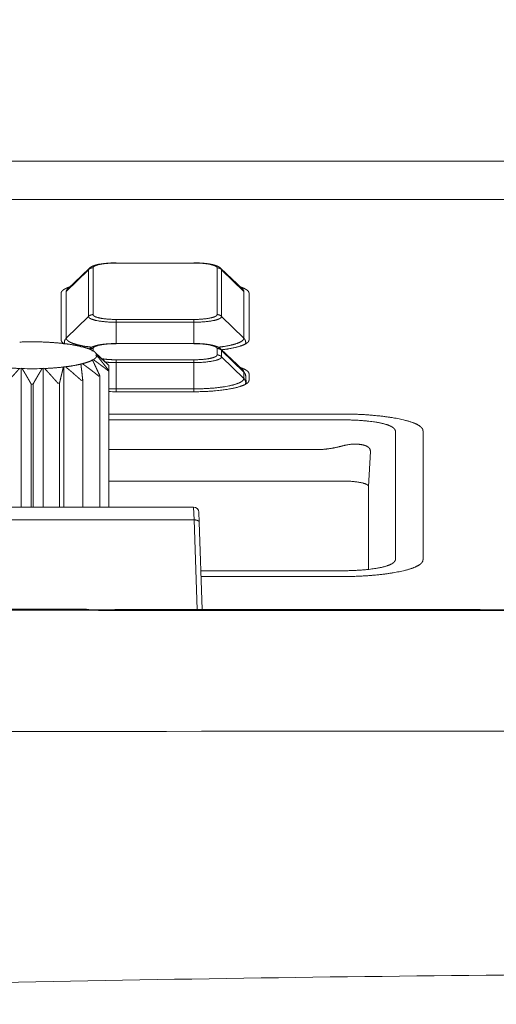
# Model space of a CAD drawing. Units: millimetres. Extents: x -283 to 3357, y -1635 to 3736.
# Drawn here: x 920 to 939, y -399 to -361 of the extents above; entities that cross this region are included whole.
import ezdxf

# ---------------------------------------------------------------- set-up
doc = ezdxf.new("R2010")
doc.units = ezdxf.units.MM
doc.header["$LTSCALE"] = 254
doc.layers.get('0').update_dxf_attribs({"lineweight": 0})
doc.layers.add('Visible Edges(A H Standard)', color=7, linetype='Continuous', lineweight=0)
doc.layers.add('Visible Tangent Edges(A H Standard)', color=7, linetype='Continuous', lineweight=0)

# ---------------------------------------------------------------- blocks, each defined once
blk = doc.blocks.new('グループ-49')
at = {"layer": 'Visible Edges(A H Standard)', "color": 0, "lineweight": 0}
for p, q in [((-594.271, -1430.916), (-595.11, -1431.718)), ((-589.174, -1430.916), (-588.335, -1431.718)), ((-595.354, -1433.679), (-595.354, -1431.87)), ((-588.091, -1431.87), (-588.091, -1433.679)), ((-596.898, -1433.772), (-596.953, -1433.763)), ((-596.86, -1433.76), (-596.898, -1433.772)), ((-596.047, -1433.772), (-596.085, -1433.76)), ((-595.992, -1433.763), (-596.047, -1433.772)), ((-595.247, -1433.832), (-595.263, -1433.819)), ((-595.182, -1433.828), (-595.247, -1433.832)), ((-593.222, -1433.819), (-590.222, -1433.819)), ((-594.596, -1433.946), (-594.588, -1433.932)), ((-594.527, -1433.947), (-594.596, -1433.946)), ((-594.17, -1434.099), (-594.14, -1434.087)), ((-594.107, -1434.105), (-594.17, -1434.099)), ((-594.03, -1434.163), (-593.653, -1434.523)), ((-589.174, -1434.035), (-588.335, -1434.837)), ((-594.17, -1434.448), (-594.107, -1434.442)), ((-594.14, -1434.46), (-594.17, -1434.448)), ((-594.022, -1434.273), (-593.973, -1434.264)), ((-593.973, -1434.283), (-594.022, -1434.273)), ((-596.953, -1434.784), (-596.898, -1434.775)), ((-596.898, -1434.775), (-596.86, -1434.787)), ((-596.898, -1434.775), (-596.898, -1440.144)), ((-596.085, -1434.787), (-596.047, -1434.775)), ((-596.047, -1434.775), (-595.992, -1434.784)), ((-596.047, -1434.775), (-596.047, -1440.144)), ((-595.263, -1434.728), (-595.247, -1434.715)), ((-595.247, -1434.715), (-595.182, -1434.719)), ((-595.247, -1434.715), (-595.247, -1440.144)), ((-594.596, -1434.601), (-594.527, -1434.6)), ((-594.588, -1434.615), (-594.596, -1434.601)), ((-593.512, -1434.662), (-593.512, -1434.863)), ((-593.512, -1440.144), (-593.512, -1434.863)), ((-595.412, -1440.144), (-595.412, -1435.346)), ((-594.516, -1440.144), (-594.516, -1435.235)), ((-593.856, -1440.144), (-593.856, -1435.068)), ((-588.091, -1434.989), (-588.091, -1435.239)), ((-596.509, -1435.386), (-596.509, -1440.144)), ((-596.435, -1440.144), (-596.435, -1435.386)), ((-590.222, -1435.682), (-593.222, -1435.682)), ((-593.512, -1436.547), (-584.472, -1436.547)), ((-581.367, -1437.193), (-581.367, -1442.183)), ((-584.375, -1439.138), (-593.512, -1439.138)), ((-583.472, -1439.345), (-583.472, -1442.551)), ((-583.472, -1442.551), (-583.472, -1439.345)), ((-584.472, -1442.828), (-589.943, -1442.828))]:
    blk.add_line(p, q, dxfattribs=at)
at = {"layer": 'Visible Edges(A H Standard)', "color": 0, "lineweight": 0, "flags": 128}
for points in [[(-594.271, -1430.916), (-594.268, -1430.913, -0.020512), (-594.25, -1430.897), (-594.246, -1430.895, -0.010203), (-594.234, -1430.885), (-594.234, -1430.885, -0.009588), (-594.222, -1430.877), (-594.222, -1430.877, -0.008791), (-594.21, -1430.869), (-594.209, -1430.868, -0.007753), (-594.198, -1430.862, -0.00509), (-594.188, -1430.855), (-594.183, -1430.853, -0.014641), (-594.162, -1430.842), (-594.156, -1430.839, -0.008963), (-594.135, -1430.829), (-594.135, -1430.829, -0.008395), (-594.114, -1430.82), (-594.111, -1430.819, -0.007652), (-594.095, -1430.812, -0.003631), (-594.079, -1430.807), (-594.077, -1430.806, -0.008207), (-594.057, -1430.799), (-594.053, -1430.798, -0.00518), (-594.03, -1430.791), (-594.029, -1430.79, -0.004187), (-594.008, -1430.785, -0.003356), (-593.988, -1430.779), (-593.988, -1430.779, -0.00425), (-593.967, -1430.774), (-593.965, -1430.773, -0.003986), (-593.941, -1430.768), (-593.941, -1430.768, -0.003735), (-593.916, -1430.762), (-593.915, -1430.762, -0.003496), (-593.89, -1430.757), (-593.89, -1430.757, -0.003269), (-593.864, -1430.752), (-593.864, -1430.752, -0.003088), (-593.837, -1430.747), (-593.828, -1430.745, -0.006262), (-593.783, -1430.738), (-593.775, -1430.737, -0.005094), (-593.716, -1430.729, -0.004709), (-593.658, -1430.722), (-593.657, -1430.722, -0.004388), (-593.597, -1430.716), (-593.595, -1430.716, -0.004277), (-593.532, -1430.711), (-593.532, -1430.711, -0.003955), (-593.467, -1430.707), (-593.467, -1430.707, -0.003816), (-593.403, -1430.704), (-593.402, -1430.704, -0.003731), (-593.337, -1430.702), (-593.325, -1430.702, -0.006286), (-593.235, -1430.7), (-593.223, -1430.7), (-593.222, -1430.7)], [(-596.085, -1433.76, 0.016316), (-596.86, -1433.76, 0.016316)], [(-594.265, -1434.029), (-594.262, -1434.027, -0.016682), (-594.247, -1434.014), (-594.244, -1434.012, -0.009215), (-594.233, -1434.003), (-594.233, -1434.003, -0.008735), (-594.222, -1433.995), (-594.221, -1433.995, -0.008108), (-594.21, -1433.988), (-594.21, -1433.988, -0.007313), (-594.199, -1433.981, -0.006414), (-594.188, -1433.974), (-594.183, -1433.971, -0.014287), (-594.161, -1433.96), (-594.156, -1433.957, -0.008882), (-594.135, -1433.948), (-594.135, -1433.948, -0.00834), (-594.114, -1433.939), (-594.112, -1433.938, -0.007613), (-594.096, -1433.931, -0.003628), (-594.08, -1433.926), (-594.078, -1433.925, -0.008537), (-594.057, -1433.918), (-594.052, -1433.916, -0.005118), (-594.03, -1433.91, -0.003908), (-594.008, -1433.903), (-594.006, -1433.903, -0.005989), (-593.979, -1433.895), (-593.976, -1433.895, -0.004062), (-593.952, -1433.889, -0.003818), (-593.927, -1433.883), (-593.927, -1433.883, -0.003578), (-593.902, -1433.878), (-593.902, -1433.878, -0.003347), (-593.876, -1433.873), (-593.876, -1433.873, -0.003131), (-593.85, -1433.868), (-593.85, -1433.868, -0.002946), (-593.823, -1433.863), (-593.815, -1433.862, -0.005932), (-593.771, -1433.855), (-593.763, -1433.854, -0.004967), (-593.704, -1433.846, -0.004602), (-593.646, -1433.84), (-593.645, -1433.84, -0.004303), (-593.585, -1433.834), (-593.583, -1433.834, -0.004329), (-593.519, -1433.829), (-593.518, -1433.829, -0.00389), (-593.454, -1433.825, -0.003763), (-593.39, -1433.822, -0.003602), (-593.326, -1433.82), (-593.316, -1433.82, -0.005683), (-593.233, -1433.819), (-593.223, -1433.819), (-593.222, -1433.819)], [(-594.14, -1434.087, -0.001243), (-594.126, -1434.103), (-594.126, -1434.103)], [(-596.86, -1434.787, 0.016316), (-596.085, -1434.787, 0.016316)], [(-595.481, -1435.351), (-595.481, -1435.351, 0.001441), (-595.412, -1435.346, 0.001441)], [(-594.572, -1435.245), (-594.572, -1435.245, 0.002116), (-594.516, -1435.235, 0.002116)], [(-593.893, -1435.081), (-593.892, -1435.081, 0.004531), (-593.856, -1435.068, 0.004531)], [(-596.509, -1435.386, 0.001279), (-596.435, -1435.386, 0.001279)], [(-593.512, -1435.678, 0.007122), (-593.224, -1435.682), (-593.222, -1435.682)]]:
    blk.add_lwpolyline(points, format="xyb", dxfattribs=at)
at = {"layer": 'Visible Edges(A H Standard)', "color": 0, "lineweight": 0}
blk.add_lwpolyline([(-594.588, -1433.932), (-594.585, -1433.946)], dxfattribs=at)
for points, weights in [([(-590.222, -1430.7), (-590.214, -1430.7), (-590.205, -1430.7), (-590.156, -1430.7), (-590.107, -1430.702), (-590.099, -1430.702), (-590.091, -1430.702), (-590.058, -1430.703), (-590.026, -1430.705), (-590.025, -1430.705), (-590.025, -1430.705), (-589.993, -1430.706), (-589.961, -1430.708), (-589.961, -1430.708), (-589.96, -1430.708), (-589.929, -1430.71), (-589.897, -1430.712), (-589.897, -1430.712), (-589.897, -1430.712), (-589.866, -1430.715), (-589.835, -1430.718), (-589.834, -1430.718), (-589.832, -1430.718), (-589.804, -1430.72), (-589.776, -1430.724), (-589.772, -1430.724), (-589.768, -1430.724), (-589.748, -1430.727), (-589.728, -1430.729), (-589.725, -1430.73), (-589.722, -1430.73), (-589.707, -1430.732), (-589.693, -1430.734), (-589.679, -1430.736), (-589.664, -1430.738), (-589.661, -1430.738), (-589.658, -1430.739), (-589.637, -1430.742), (-589.616, -1430.746), (-589.611, -1430.746), (-589.606, -1430.747), (-589.589, -1430.75), (-589.572, -1430.753), (-589.555, -1430.757), (-589.538, -1430.76), (-589.537, -1430.76), (-589.536, -1430.761), (-589.518, -1430.764), (-589.5, -1430.768), (-589.497, -1430.769), (-589.494, -1430.77), (-589.482, -1430.773), (-589.47, -1430.776), (-589.47, -1430.776), (-589.47, -1430.776), (-589.458, -1430.779), (-589.446, -1430.782), (-589.446, -1430.782), (-589.446, -1430.782), (-589.435, -1430.785), (-589.423, -1430.788), (-589.423, -1430.788), (-589.423, -1430.788), (-589.412, -1430.792), (-589.4, -1430.795), (-589.4, -1430.795), (-589.4, -1430.795), (-589.389, -1430.799), (-589.378, -1430.803), (-589.377, -1430.803), (-589.377, -1430.803), (-589.367, -1430.806), (-589.357, -1430.81), (-589.356, -1430.81), (-589.354, -1430.811), (-589.347, -1430.814), (-589.34, -1430.816), (-589.333, -1430.819), (-589.328, -1430.821), (-589.323, -1430.823), (-589.317, -1430.826), (-589.312, -1430.828), (-589.307, -1430.83), (-589.307, -1430.83), (-589.307, -1430.83), (-589.301, -1430.832), (-589.296, -1430.835), (-589.296, -1430.835), (-589.296, -1430.835), (-589.291, -1430.837), (-589.286, -1430.84), (-589.286, -1430.84), (-589.286, -1430.84), (-589.28, -1430.842), (-589.275, -1430.845), (-589.274, -1430.845), (-589.273, -1430.846), (-589.265, -1430.85), (-589.257, -1430.854), (-589.257, -1430.854), (-589.257, -1430.854), (-589.249, -1430.859), (-589.241, -1430.864), (-589.241, -1430.864), (-589.241, -1430.864), (-589.233, -1430.869), (-589.225, -1430.874), (-589.223, -1430.875), (-589.222, -1430.877), (-589.212, -1430.884), (-589.202, -1430.891), (-589.201, -1430.892), (-589.2, -1430.893), (-589.193, -1430.899), (-589.186, -1430.905), (-589.186, -1430.905), (-589.185, -1430.906), (-589.18, -1430.911), (-589.174, -1430.916), (-589.174, -1430.916), (-589.174, -1430.916)], [1, 1, 1, 0.999896119202, 1, 1, 1, 0.999971952398, 1, 1, 1, 0.999970264407, 1, 1, 1, 0.999967989703, 1, 1, 1, 0.999964692786, 1, 1, 1, 0.999960183585, 1, 1, 1, 0.999965140407, 1, 1, 1, 0.999987478516, 1, 0.999986634038, 1, 1, 1, 0.999935367249, 1, 1, 1, 0.999955872105, 1, 0.999974871089, 1, 1, 1, 0.999911713828, 1, 1, 1, 0.999967914884, 1, 1, 1, 0.999960123449, 1, 1, 1, 0.999951382885, 1, 1, 1, 0.999941926239, 1, 1, 1, 0.999931966665, 1, 1, 1, 0.999921752821, 1, 1, 1, 0.999941636054, 1, 1, 1, 0.999986111106, 1, 0.999975701116, 1, 1, 1, 0.999963001328, 1, 1, 1, 0.999948616126, 1, 1, 1, 0.999935552551, 1, 1, 1, 0.999639462158, 1, 1, 1, 0.999888673705, 1, 1, 1, 0.999496412144, 1, 1, 1, 0.999455746018, 1, 1, 1, 0.999697236165, 1, 1, 1, 0.999870825568, 1, 1, 1]), ([(-590.222, -1433.819), (-590.214, -1433.819), (-590.205, -1433.819), (-590.156, -1433.819), (-590.107, -1433.821), (-590.099, -1433.821), (-590.091, -1433.821), (-590.058, -1433.822), (-590.026, -1433.823), (-590.025, -1433.823), (-590.025, -1433.823), (-589.993, -1433.825), (-589.961, -1433.827), (-589.961, -1433.827), (-589.96, -1433.827), (-589.929, -1433.829), (-589.897, -1433.831), (-589.897, -1433.831), (-589.897, -1433.831), (-589.866, -1433.833), (-589.835, -1433.836), (-589.834, -1433.836), (-589.832, -1433.837), (-589.804, -1433.839), (-589.776, -1433.842), (-589.772, -1433.843), (-589.768, -1433.843), (-589.748, -1433.845), (-589.728, -1433.848), (-589.725, -1433.848), (-589.722, -1433.849), (-589.707, -1433.85), (-589.693, -1433.852), (-589.679, -1433.854), (-589.664, -1433.857), (-589.661, -1433.857), (-589.658, -1433.858), (-589.637, -1433.861), (-589.616, -1433.864), (-589.611, -1433.865), (-589.606, -1433.866), (-589.589, -1433.869), (-589.572, -1433.872), (-589.555, -1433.875), (-589.538, -1433.879), (-589.537, -1433.879), (-589.536, -1433.879), (-589.518, -1433.883), (-589.5, -1433.887), (-589.497, -1433.888), (-589.494, -1433.889), (-589.482, -1433.891), (-589.47, -1433.894), (-589.47, -1433.894), (-589.47, -1433.894), (-589.458, -1433.897), (-589.446, -1433.901), (-589.446, -1433.901), (-589.446, -1433.901), (-589.435, -1433.904), (-589.423, -1433.907), (-589.423, -1433.907), (-589.423, -1433.907), (-589.412, -1433.91), (-589.4, -1433.914), (-589.4, -1433.914), (-589.4, -1433.914), (-589.389, -1433.917), (-589.378, -1433.921), (-589.377, -1433.921), (-589.377, -1433.922), (-589.367, -1433.925), (-589.357, -1433.929), (-589.356, -1433.929), (-589.354, -1433.93), (-589.347, -1433.932), (-589.34, -1433.935), (-589.333, -1433.938), (-589.328, -1433.94), (-589.323, -1433.942), (-589.317, -1433.944), (-589.312, -1433.946), (-589.307, -1433.949), (-589.307, -1433.949), (-589.307, -1433.949), (-589.301, -1433.951), (-589.296, -1433.953), (-589.296, -1433.953), (-589.296, -1433.953), (-589.291, -1433.956), (-589.286, -1433.958), (-589.286, -1433.958), (-589.286, -1433.958), (-589.28, -1433.961), (-589.275, -1433.963), (-589.274, -1433.964), (-589.273, -1433.965), (-589.265, -1433.969), (-589.257, -1433.973), (-589.257, -1433.973), (-589.257, -1433.973), (-589.249, -1433.978), (-589.241, -1433.982), (-589.241, -1433.982), (-589.241, -1433.982), (-589.233, -1433.987), (-589.225, -1433.993), (-589.223, -1433.994), (-589.222, -1433.995), (-589.212, -1434.002), (-589.202, -1434.01), (-589.201, -1434.011), (-589.2, -1434.012), (-589.193, -1434.017), (-589.186, -1434.023), (-589.186, -1434.024), (-589.185, -1434.024), (-589.18, -1434.029), (-589.174, -1434.035), (-589.174, -1434.035), (-589.174, -1434.035)], [1, 1, 1, 0.999896119202, 1, 1, 1, 0.999971952398, 1, 1, 1, 0.999970264408, 1, 1, 1, 0.999967989704, 1, 1, 1, 0.999964692786, 1, 1, 1, 0.999960183586, 1, 1, 1, 0.999965140409, 1, 1, 1, 0.999987478516, 1, 0.999986634038, 1, 1, 1, 0.999935367248, 1, 1, 1, 0.999955872105, 1, 0.999974871088, 1, 1, 1, 0.999911713828, 1, 1, 1, 0.999967914884, 1, 1, 1, 0.99996012345, 1, 1, 1, 0.999951382885, 1, 1, 1, 0.999941926239, 1, 1, 1, 0.999931966664, 1, 1, 1, 0.999921752822, 1, 1, 1, 0.999941636054, 1, 1, 1, 0.999986111106, 1, 0.999975701116, 1, 1, 1, 0.999963001328, 1, 1, 1, 0.999948616126, 1, 1, 1, 0.999935552551, 1, 1, 1, 0.999639462158, 1, 1, 1, 0.999888673705, 1, 1, 1, 0.999496412143, 1, 1, 1, 0.999455746019, 1, 1, 1, 0.999697236164, 1, 1, 1, 0.999870825568, 1, 1, 1])]:
    blk.add_rational_spline(points, weights, degree=2, knots=[0, 0, 0, 1, 1, 2, 2, 3, 3, 4, 4, 5, 5, 6, 6, 7, 7, 8, 8, 9, 9, 10, 10, 11, 11, 12, 12, 13, 13, 14, 14, 15, 15, 16, 16, 17, 17, 18, 18, 19, 19, 20, 20, 21, 21, 22, 22, 23, 23, 24, 24, 25, 25, 26, 26, 27, 27, 28, 28, 29, 29, 30, 30, 31, 31, 32, 32, 33, 33, 34, 34, 35, 35, 36, 36, 37, 37, 38, 38, 39, 39, 40, 40, 41, 41, 42, 42, 43, 43, 44, 44, 45, 45, 46, 46, 47, 47, 48, 48, 49, 49, 50, 50, 51, 51, 52, 52, 53, 53, 54, 54, 55, 55, 56, 56, 57, 57, 58, 58, 59, 59, 60, 60, 60], dxfattribs=at)
for points in [[(-595.02, -1431.632), (-595.082, -1431.652), (-595.17, -1431.69), (-595.22, -1431.716), (-595.263, -1431.742), (-595.302, -1431.772), (-595.33, -1431.804), (-595.347, -1431.832), (-595.354, -1431.858), (-595.354, -1431.87)], [(-588.091, -1431.87), (-588.091, -1431.854), (-588.102, -1431.825), (-588.12, -1431.797), (-588.146, -1431.769), (-588.181, -1431.742), (-588.224, -1431.716), (-588.275, -1431.69), (-588.363, -1431.652), (-588.425, -1431.632)], [(-595.263, -1433.819), (-595.627, -1433.778), (-595.992, -1433.763)], [(-595.354, -1433.679), (-595.354, -1433.689), (-595.348, -1433.714), (-595.333, -1433.742), (-595.311, -1433.769), (-595.281, -1433.795), (-595.244, -1433.82), (-595.225, -1433.831)], [(-594.588, -1433.932), (-594.73, -1433.898), (-595.028, -1433.847), (-595.182, -1433.828)], [(-589.146, -1434.062), (-589.026, -1434.047), (-588.781, -1434.008), (-588.548, -1433.956), (-588.397, -1433.909), (-588.313, -1433.877), (-588.242, -1433.844), (-588.185, -1433.81), (-588.141, -1433.776), (-588.11, -1433.741), (-588.091, -1433.702), (-588.091, -1433.679)], [(-594.14, -1434.087), (-594.158, -1434.077), (-594.213, -1434.05), (-594.292, -1434.018), (-594.43, -1433.972), (-594.527, -1433.947)], [(-593.973, -1434.264), (-593.974, -1434.252), (-593.982, -1434.226), (-593.998, -1434.198), (-594.021, -1434.17), (-594.052, -1434.143), (-594.088, -1434.117), (-594.107, -1434.105)], [(-594.527, -1434.6), (-594.43, -1434.575), (-594.292, -1434.528), (-594.213, -1434.497), (-594.158, -1434.47), (-594.14, -1434.46)], [(-593.856, -1435.068), (-593.889, -1434.995), (-593.938, -1434.887), (-593.97, -1434.817), (-594.001, -1434.75), (-594.032, -1434.684), (-594.062, -1434.621), (-594.095, -1434.551), (-594.127, -1434.487), (-594.14, -1434.46)], [(-594.107, -1434.442), (-594.078, -1434.425), (-594.04, -1434.394), (-594.02, -1434.374), (-594, -1434.352), (-593.983, -1434.324), (-593.974, -1434.297), (-593.973, -1434.283)], [(-594.107, -1434.442), (-594.08, -1434.461), (-594.022, -1434.503), (-593.959, -1434.547), (-593.896, -1434.594), (-593.831, -1434.642), (-593.765, -1434.692), (-593.697, -1434.743), (-593.628, -1434.797), (-593.559, -1434.851), (-593.525, -1434.878)], [(-593.973, -1434.264), (-593.939, -1434.29), (-593.883, -1434.337), (-593.836, -1434.375), (-593.789, -1434.416), (-593.74, -1434.457), (-593.691, -1434.501), (-593.641, -1434.545), (-593.589, -1434.591), (-593.537, -1434.638), (-593.512, -1434.662)], [(-593.512, -1434.863), (-593.539, -1434.827), (-593.595, -1434.755), (-593.663, -1434.667), (-593.73, -1434.582), (-593.782, -1434.517), (-593.833, -1434.453), (-593.892, -1434.381), (-593.949, -1434.311), (-593.973, -1434.283)], [(-593.525, -1434.647), (-593.547, -1434.625), (-593.588, -1434.585), (-593.63, -1434.545), (-593.653, -1434.523)], [(-597.681, -1434.728), (-597.318, -1434.769), (-596.953, -1434.784)], [(-597.464, -1435.351), (-597.433, -1435.316), (-597.371, -1435.245), (-597.31, -1435.175), (-597.25, -1435.107), (-597.191, -1435.042), (-597.134, -1434.978), (-597.078, -1434.917), (-597.022, -1434.857), (-596.974, -1434.806), (-596.953, -1434.784)], [(-596.86, -1434.787), (-596.841, -1434.817), (-596.805, -1434.878), (-596.768, -1434.939), (-596.73, -1435.003), (-596.691, -1435.068), (-596.652, -1435.136), (-596.612, -1435.205), (-596.571, -1435.277), (-596.53, -1435.35), (-596.509, -1435.386)], [(-596.435, -1435.386), (-596.415, -1435.35), (-596.374, -1435.277), (-596.333, -1435.205), (-596.293, -1435.136), (-596.253, -1435.068), (-596.215, -1435.003), (-596.177, -1434.939), (-596.14, -1434.878), (-596.103, -1434.817), (-596.085, -1434.787)], [(-595.992, -1434.784), (-595.627, -1434.769), (-595.263, -1434.728)], [(-595.992, -1434.784), (-595.971, -1434.806), (-595.923, -1434.857), (-595.867, -1434.917), (-595.811, -1434.978), (-595.753, -1435.042), (-595.695, -1435.107), (-595.635, -1435.175), (-595.573, -1435.245), (-595.512, -1435.316), (-595.481, -1435.351)], [(-595.412, -1435.346), (-595.395, -1435.273), (-595.37, -1435.166), (-595.345, -1435.063), (-595.321, -1434.963), (-595.306, -1434.9), (-595.288, -1434.827), (-595.27, -1434.757), (-595.263, -1434.728)], [(-595.182, -1434.719), (-595.028, -1434.7), (-594.73, -1434.649), (-594.588, -1434.615)], [(-595.182, -1434.719), (-595.129, -1434.762), (-595.042, -1434.834), (-594.974, -1434.892), (-594.904, -1434.952), (-594.833, -1435.014), (-594.76, -1435.078), (-594.685, -1435.144), (-594.61, -1435.211), (-594.572, -1435.245)], [(-594.516, -1435.235), (-594.524, -1435.163), (-594.54, -1435.02), (-594.556, -1434.884), (-594.567, -1434.787), (-594.579, -1434.685), (-594.588, -1434.615)], [(-594.527, -1434.6), (-594.505, -1434.616), (-594.448, -1434.657), (-594.379, -1434.707), (-594.308, -1434.76), (-594.236, -1434.814), (-594.162, -1434.87), (-594.086, -1434.929), (-594.009, -1434.989), (-593.932, -1435.05), (-593.893, -1435.081)], [(-593.512, -1434.662), (-593.518, -1434.654), (-593.525, -1434.647)], [(-593.525, -1434.878), (-593.518, -1434.871), (-593.512, -1434.863)], [(-588.091, -1434.989), (-588.091, -1434.973), (-588.102, -1434.943), (-588.12, -1434.915), (-588.146, -1434.888), (-588.181, -1434.861), (-588.224, -1434.834), (-588.275, -1434.808), (-588.363, -1434.771), (-588.425, -1434.751)], [(-581.367, -1437.193), (-581.369, -1437.15), (-581.409, -1437.085), (-581.464, -1437.031), (-581.594, -1436.944), (-581.847, -1436.844), (-582.188, -1436.752), (-582.607, -1436.674), (-583.081, -1436.613), (-583.9, -1436.547), (-584.472, -1436.547)], [(-583.472, -1439.345), (-583.472, -1439.336), (-583.481, -1439.315), (-583.503, -1439.292), (-583.539, -1439.27), (-583.587, -1439.247), (-583.65, -1439.226), (-583.77, -1439.195), (-583.96, -1439.165), (-584.268, -1439.137), (-584.472, -1439.137)], [(-584.472, -1442.828), (-583.9, -1442.829), (-583.081, -1442.763), (-582.607, -1442.702), (-582.188, -1442.624), (-581.846, -1442.533), (-581.643, -1442.45), (-581.502, -1442.38), (-581.409, -1442.291), (-581.369, -1442.226), (-581.367, -1442.183)]]:
    blk.add_open_spline(points, degree=2, dxfattribs=at)
blk.add_open_spline([(-590.222, -1435.682), (-589.777, -1435.683), (-589.127, -1435.622), (-588.818, -1435.573), (-588.715, -1435.552), (-588.624, -1435.533), (-588.445, -1435.486), (-588.289, -1435.428), (-588.198, -1435.378), (-588.135, -1435.335), (-588.092, -1435.27), (-588.091, -1435.239)], degree=2, knots=[0, 0, 0, 1, 2, 3, 3, 4, 5, 6, 7, 8, 9, 9, 9], dxfattribs=at)
at = {"layer": 'Visible Tangent Edges(A H Standard)', "color": 0, "lineweight": 0}
for p, q in [((-593.222, -1430.7), (-593.222, -1430.706)), ((-593.222, -1430.706), (-590.222, -1430.706)), ((-590.222, -1430.7), (-590.222, -1430.706)), ((-595.154, -1431.803), (-594.296, -1430.964)), ((-594.296, -1430.964), (-594.296, -1432.773)), ((-594.119, -1432.701), (-594.119, -1430.892)), ((-589.326, -1430.892), (-589.326, -1432.701)), ((-589.149, -1432.773), (-589.149, -1430.964)), ((-588.291, -1431.803), (-589.149, -1430.964)), ((-595.154, -1433.612), (-595.154, -1431.803)), ((-588.291, -1431.803), (-588.291, -1433.612)), ((-595.154, -1433.612), (-594.296, -1432.773)), ((-593.222, -1432.996), (-593.222, -1432.888)), ((-590.222, -1432.888), (-593.222, -1432.888)), ((-593.222, -1432.996), (-590.222, -1432.996)), ((-593.222, -1432.996), (-593.222, -1433.819)), ((-590.222, -1432.996), (-590.222, -1432.888)), ((-590.222, -1433.819), (-590.222, -1432.996)), ((-588.291, -1433.612), (-589.149, -1432.773)), ((-595.227, -1433.774), (-595.229, -1433.829)), ((-593.222, -1433.819), (-593.222, -1433.825)), ((-590.222, -1433.819), (-590.222, -1433.825)), ((-588.216, -1433.829), (-588.218, -1433.774)), ((-594.119, -1434.104), (-594.119, -1434.011)), ((-589.326, -1434.011), (-589.326, -1434.26)), ((-589.149, -1434.332), (-589.149, -1434.083)), ((-588.291, -1434.922), (-589.149, -1434.083)), ((-593.222, -1434.447), (-593.222, -1434.555)), ((-590.222, -1434.447), (-593.222, -1434.447)), ((-593.222, -1434.555), (-590.222, -1434.555)), ((-593.222, -1434.555), (-593.222, -1435.573)), ((-590.222, -1434.555), (-590.222, -1434.447)), ((-590.222, -1435.573), (-590.222, -1434.555)), ((-588.291, -1435.171), (-589.149, -1434.332)), ((-588.291, -1434.922), (-588.291, -1435.171)), ((-588.218, -1435.334), (-588.218, -1435.084)), ((-588.218, -1435.084), (-588.205, -1435.381)), ((-588.216, -1435.388), (-588.218, -1435.334)), ((-593.222, -1435.573), (-593.222, -1435.682)), ((-590.222, -1435.573), (-593.222, -1435.573)), ((-590.222, -1435.682), (-590.222, -1435.573)), ((-584.623, -1436.769), (-593.512, -1436.769)), ((-582.431, -1442.152), (-582.431, -1437.224)), ((-593.512, -1437.922), (-585.5, -1437.922)), ((-583.472, -1439.345), (-583.4, -1438)), ((-589.951, -1442.607), (-584.623, -1442.607))]:
    blk.add_line(p, q, dxfattribs=at)
at = {"layer": 'Visible Tangent Edges(A H Standard)', "color": 0, "lineweight": 0, "flags": 128}
for points in [[(-588.218, -1435.084, 0.011158), (-588.218, -1435.08, 0.011158)], [(-593.512, -1435.568, 0.007875), (-593.224, -1435.573), (-593.222, -1435.573)], [(-584.472, -1437.777), (-584.469, -1437.776, -0.007237), (-584.428, -1437.765), (-584.426, -1437.764, -0.005915), (-584.388, -1437.755, -0.005791), (-584.35, -1437.746), (-584.341, -1437.744, -0.011184), (-584.284, -1437.734), (-584.267, -1437.731, -0.010853), (-584.207, -1437.722), (-584.203, -1437.722, -0.0064), (-584.151, -1437.716, -0.008262), (-584.098, -1437.712), (-584.095, -1437.712, -0.008239), (-584.038, -1437.709), (-584.037, -1437.709, -0.008283), (-583.982, -1437.709), (-583.974, -1437.709, -0.008433), (-583.933, -1437.71), (-583.933, -1437.71, -0.004262), (-583.893, -1437.711), (-583.893, -1437.712, -0.008815), (-583.854, -1437.714), (-583.854, -1437.714, -0.004509), (-583.816, -1437.718, -0.00948), (-583.779, -1437.723), (-583.773, -1437.724, -0.006614), (-583.743, -1437.729), (-583.742, -1437.729, -0.00688), (-583.713, -1437.734), (-583.709, -1437.735, -0.007442), (-583.688, -1437.74), (-583.688, -1437.74, -0.00389), (-583.668, -1437.745, -0.008313), (-583.648, -1437.75), (-583.641, -1437.752, -0.009082), (-583.623, -1437.758), (-583.622, -1437.758, -0.004769), (-583.604, -1437.764), (-583.604, -1437.764, -0.010311), (-583.587, -1437.77), (-583.586, -1437.771, -0.005443), (-583.57, -1437.777), (-583.57, -1437.777, -0.011792), (-583.554, -1437.785), (-583.553, -1437.785, -0.006239), (-583.538, -1437.792), (-583.538, -1437.792, -0.013539), (-583.524, -1437.8), (-583.523, -1437.8, -0.007172), (-583.51, -1437.808), (-583.51, -1437.809, -0.015558), (-583.497, -1437.817), (-583.494, -1437.819, -0.00836), (-583.486, -1437.825), (-583.486, -1437.825, -0.008682), (-583.478, -1437.831), (-583.478, -1437.831, -0.009072), (-583.471, -1437.837), (-583.471, -1437.837, -0.009468), (-583.464, -1437.844), (-583.464, -1437.844, -0.009865), (-583.457, -1437.85), (-583.457, -1437.85, -0.010261), (-583.451, -1437.857, -0.01063), (-583.445, -1437.864), (-583.444, -1437.864, -0.013829), (-583.438, -1437.873), (-583.437, -1437.874, -0.01862), (-583.43, -1437.884), (-583.428, -1437.887, -0.022534), (-583.422, -1437.898), (-583.422, -1437.898, -0.011395), (-583.417, -1437.909, -0.022663), (-583.412, -1437.921), (-583.412, -1437.921, -0.011281), (-583.408, -1437.933), (-583.408, -1437.933, -0.021948), (-583.405, -1437.946), (-583.404, -1437.948, -0.010654), (-583.403, -1437.956, -0.010523), (-583.402, -1437.965), (-583.401, -1437.967, -0.019998), (-583.4, -1437.981), (-583.4, -1437.983, -0.016404), (-583.4, -1437.999), (-583.4, -1438)]]:
    blk.add_lwpolyline(points, format="xyb", dxfattribs=at)
at = {"layer": 'Visible Tangent Edges(A H Standard)', "color": 0, "lineweight": 0}
for points in [[(-593.222, -1430.706), (-593.399, -1430.706), (-593.666, -1430.729), (-593.833, -1430.754), (-593.941, -1430.78), (-593.999, -1430.798), (-594.045, -1430.817), (-594.08, -1430.837), (-594.104, -1430.857), (-594.119, -1430.879), (-594.119, -1430.892)], [(-589.326, -1430.892), (-589.326, -1430.879), (-589.341, -1430.857), (-589.365, -1430.837), (-589.4, -1430.817), (-589.477, -1430.787), (-589.611, -1430.754), (-589.779, -1430.729), (-590.045, -1430.706), (-590.222, -1430.706)], [(-594.119, -1430.892), (-594.151, -1430.892), (-594.199, -1430.905), (-594.23, -1430.917), (-594.273, -1430.942), (-594.296, -1430.964)], [(-594.271, -1430.916), (-594.274, -1430.919), (-594.281, -1430.927), (-594.288, -1430.938), (-594.293, -1430.948), (-594.296, -1430.959), (-594.296, -1430.964)], [(-589.149, -1430.964), (-589.172, -1430.941), (-589.215, -1430.917), (-589.246, -1430.905), (-589.294, -1430.892), (-589.326, -1430.892)], [(-589.149, -1430.964), (-589.149, -1430.959), (-589.151, -1430.951), (-589.154, -1430.942), (-589.16, -1430.932), (-589.169, -1430.921), (-589.174, -1430.916)], [(-595.11, -1431.718), (-595.118, -1431.726), (-595.13, -1431.74), (-595.138, -1431.751), (-595.144, -1431.763), (-595.149, -1431.775), (-595.154, -1431.792), (-595.154, -1431.803)], [(-588.291, -1431.803), (-588.291, -1431.798), (-588.293, -1431.783), (-588.298, -1431.769), (-588.304, -1431.757), (-588.311, -1431.746), (-588.324, -1431.728), (-588.335, -1431.718)], [(-594.119, -1432.701), (-594.151, -1432.701), (-594.199, -1432.713), (-594.23, -1432.726), (-594.273, -1432.75), (-594.296, -1432.773)], [(-594.296, -1432.773), (-594.295, -1432.79), (-594.274, -1432.819), (-594.241, -1432.844), (-594.192, -1432.869), (-594.128, -1432.893), (-593.999, -1432.929), (-593.792, -1432.964), (-593.451, -1432.996), (-593.222, -1432.996)], [(-590.222, -1432.888), (-590.045, -1432.888), (-589.779, -1432.865), (-589.611, -1432.839), (-589.503, -1432.813), (-589.446, -1432.795), (-589.4, -1432.776), (-589.365, -1432.756), (-589.341, -1432.737), (-589.326, -1432.714), (-589.326, -1432.701)], [(-590.222, -1432.996), (-589.994, -1432.996), (-589.653, -1432.964), (-589.49, -1432.936), (-589.396, -1432.916), (-589.317, -1432.893), (-589.252, -1432.869), (-589.203, -1432.844), (-589.17, -1432.819), (-589.156, -1432.798), (-589.149, -1432.782), (-589.149, -1432.773)], [(-589.149, -1432.773), (-589.172, -1432.75), (-589.215, -1432.726), (-589.246, -1432.713), (-589.294, -1432.701), (-589.326, -1432.701)], [(-595.154, -1433.612), (-595.175, -1433.633), (-595.199, -1433.672), (-595.213, -1433.702), (-595.225, -1433.745), (-595.227, -1433.774)], [(-595.227, -1433.774), (-595.227, -1433.78), (-595.225, -1433.793), (-595.222, -1433.803), (-595.218, -1433.812), (-595.212, -1433.824), (-595.209, -1433.83)], [(-595.154, -1433.612), (-595.153, -1433.641), (-595.125, -1433.682), (-595.093, -1433.713), (-595.049, -1433.744), (-594.993, -1433.773), (-594.884, -1433.819), (-594.707, -1433.871), (-594.495, -1433.916), (-594.274, -1433.95), (-594.166, -1433.962)], [(-593.222, -1433.825), (-593.399, -1433.824), (-593.666, -1433.848), (-593.833, -1433.873), (-593.941, -1433.899), (-593.999, -1433.917), (-594.045, -1433.936), (-594.08, -1433.956), (-594.104, -1433.976), (-594.119, -1433.998), (-594.119, -1434.011)], [(-589.326, -1434.011), (-589.326, -1433.998), (-589.341, -1433.976), (-589.365, -1433.956), (-589.4, -1433.936), (-589.477, -1433.905), (-589.611, -1433.873), (-589.779, -1433.848), (-590.045, -1433.824), (-590.222, -1433.825)], [(-589.279, -1433.962), (-589.171, -1433.95), (-588.949, -1433.916), (-588.737, -1433.871), (-588.598, -1433.83), (-588.487, -1433.791), (-588.396, -1433.744), (-588.352, -1433.713), (-588.319, -1433.682), (-588.299, -1433.651), (-588.291, -1433.624), (-588.291, -1433.612)], [(-588.218, -1433.774), (-588.22, -1433.743), (-588.233, -1433.699), (-588.246, -1433.671), (-588.27, -1433.633), (-588.291, -1433.612)], [(-588.248, -1433.846), (-588.241, -1433.838), (-588.229, -1433.819), (-588.222, -1433.801), (-588.218, -1433.783), (-588.218, -1433.774)], [(-594.119, -1434.011), (-594.136, -1434.011), (-594.171, -1434.016), (-594.214, -1434.028), (-594.238, -1434.04)], [(-589.149, -1434.083), (-589.172, -1434.06), (-589.215, -1434.036), (-589.246, -1434.023), (-589.294, -1434.011), (-589.326, -1434.011)], [(-589.149, -1434.083), (-589.149, -1434.077), (-589.151, -1434.069), (-589.154, -1434.061), (-589.16, -1434.05), (-589.169, -1434.04), (-589.174, -1434.035)], [(-593.774, -1434.407), (-593.636, -1434.429), (-593.36, -1434.447), (-593.222, -1434.447)], [(-593.637, -1434.538), (-593.43, -1434.556), (-593.222, -1434.555)], [(-589.149, -1434.332), (-589.172, -1434.31), (-589.215, -1434.285), (-589.246, -1434.273), (-589.294, -1434.26), (-589.326, -1434.26)], [(-588.291, -1434.922), (-588.291, -1434.916), (-588.293, -1434.902), (-588.298, -1434.888), (-588.304, -1434.876), (-588.311, -1434.864), (-588.324, -1434.847), (-588.335, -1434.837)], [(-588.218, -1435.084), (-588.22, -1435.053), (-588.233, -1435.008), (-588.246, -1434.981), (-588.27, -1434.943), (-588.291, -1434.922)], [(-588.218, -1435.334), (-588.22, -1435.302), (-588.233, -1435.258), (-588.246, -1435.23), (-588.27, -1435.192), (-588.291, -1435.171)], [(-588.248, -1435.406), (-588.241, -1435.397), (-588.229, -1435.379), (-588.222, -1435.36), (-588.218, -1435.342), (-588.218, -1435.334)], [(-582.431, -1437.224), (-582.431, -1437.195), (-582.461, -1437.127), (-582.539, -1437.057), (-582.658, -1436.994), (-582.82, -1436.937), (-583.024, -1436.888), (-583.266, -1436.846), (-583.704, -1436.795), (-584.318, -1436.768), (-584.623, -1436.769)], [(-585.5, -1437.922), (-585.288, -1437.922), (-584.923, -1437.877), (-584.62, -1437.816), (-584.472, -1437.777)], [(-584.623, -1442.607), (-584.318, -1442.608), (-583.704, -1442.581), (-583.266, -1442.53), (-583.024, -1442.488), (-582.82, -1442.439), (-582.658, -1442.382), (-582.538, -1442.319), (-582.477, -1442.263), (-582.432, -1442.203), (-582.431, -1442.152)]]:
    blk.add_open_spline(points, degree=2, dxfattribs=at)
for points, knots in [([(-594.119, -1432.701), (-594.118, -1432.714), (-594.104, -1432.736), (-594.08, -1432.756), (-594.045, -1432.776), (-593.999, -1432.795), (-593.916, -1432.821), (-593.856, -1432.833), (-593.815, -1432.842), (-593.687, -1432.862), (-593.412, -1432.888), (-593.222, -1432.888)], [0, 0, 0, 1, 2, 3, 4, 5, 6, 6, 7, 8, 9, 9, 9]), ([(-590.222, -1434.447), (-590.033, -1434.447), (-589.758, -1434.421), (-589.63, -1434.401), (-589.588, -1434.392), (-589.529, -1434.38), (-589.445, -1434.354), (-589.4, -1434.335), (-589.365, -1434.316), (-589.338, -1434.294), (-589.326, -1434.27), (-589.326, -1434.26)], [0, 0, 0, 1, 2, 3, 3, 4, 5, 6, 7, 8, 9, 9, 9]), ([(-590.222, -1434.555), (-590.103, -1434.555), (-589.803, -1434.542), (-589.544, -1434.506), (-589.463, -1434.49), (-589.387, -1434.475), (-589.282, -1434.44), (-589.226, -1434.416), (-589.184, -1434.39), (-589.164, -1434.369), (-589.15, -1434.348), (-589.149, -1434.332)], [0, 0, 0, 1, 2, 3, 3, 4, 5, 6, 7, 8, 9, 9, 9]), ([(-590.222, -1435.573), (-589.968, -1435.573), (-589.459, -1435.545), (-589.03, -1435.491), (-588.857, -1435.455), (-588.778, -1435.439), (-588.622, -1435.398), (-588.484, -1435.349), (-588.38, -1435.296), (-588.328, -1435.25), (-588.305, -1435.222), (-588.291, -1435.19), (-588.291, -1435.171)], [0, 0, 0, 1, 2, 3, 3, 4, 5, 6, 7, 8, 9, 10, 10, 10])]:
    blk.add_open_spline(points, degree=2, knots=knots, dxfattribs=at)

msp = doc.modelspace()

# ---------------------------------------------------------------- linework, layer by layer
at = {"layer": 'Visible Edges(A H Standard)', "color": 0, "lineweight": 0}
for p, q in [((914.466, -379.429), (926.951, -379.429)), ((927.151, -379.622), (927.165, -380.019)), ((927.165, -380.019), (927.283, -383.384))]:
    msp.add_line(p, q, dxfattribs=at)
at = {"layer": 'Visible Edges(A H Standard)', "color": 0, "lineweight": 0, "flags": 128}
msp.add_lwpolyline([(568.809, -382.14, -0.000083), (571.75, -382.141), (579.839, -382.143, -0.000615), (598.957, -382.173), (607.045, -382.196, -0.000271), (630.574, -382.274, -0.000182), (654.104, -382.374), (661.068, -382.406, -0.000058), (698.527, -382.583), (707.317, -382.625, 0.000078), (762.357, -382.883), (764.183, -382.891, 0.000205), (822.875, -383.132, 0.000347), (881.567, -383.309), (886.974, -383.321, 0.000576), (956.48, -383.402), (961.887, -383.402), (963.209, -383.402)], format="xyb", dxfattribs=at)
at = {"layer": 'Visible Edges(A H Standard)', "color": 0, "lineweight": 0}
msp.add_arc((926.951, -379.629), 0.2, 2, 90, dxfattribs=at)
at = {"layer": 'Visible Tangent Edges(A H Standard)', "color": 0, "lineweight": 0}
for p, q in [((545.709, -366.058), (1380.709, -366.058)), ((957.209, -367.538), (582.209, -367.538)), ((926.965, -379.926), (926.951, -379.429)), ((914.453, -379.926), (926.965, -379.926)), ((927.085, -383.384), (926.965, -379.926))]:
    msp.add_line(p, q, dxfattribs=at)
at = {"layer": 'Visible Tangent Edges(A H Standard)', "color": 0, "lineweight": 0, "flags": 128}
for points in [[(707.188, -408.699, 0.000018), (723.935, -407.543), (724.13, -407.53, -0.00025), (741.267, -406.354), (741.461, -406.341, -0.000501), (758.988, -405.165), (759.182, -405.153, -0.000736), (777.099, -403.995), (777.292, -403.983, -0.000956), (795.6, -402.863), (795.793, -402.851, -0.001164), (814.491, -401.787), (814.684, -401.776, -0.001359), (833.772, -400.786), (833.965, -400.776, -0.001543), (853.444, -399.879), (853.636, -399.871, -0.001691), (873.505, -399.084), (878.907, -398.889, -0.003921), (909.589, -398.019), (920.179, -397.802, -0.003341), (941.608, -397.506)], [(568.809, -388.357, 0.000034), (572.359, -388.357), (588.577, -388.355, 0.000177), (624.563, -388.337), (640.777, -388.323, 0.000046), (709.192, -388.259), (710.977, -388.257, -0.000029), (782.961, -388.187), (786.54, -388.184, -0.000086), (865.682, -388.126), (869.265, -388.124, -0.000131), (955.573, -388.097), (957.366, -388.097, -0.000011), (963.209, -388.097, -0.000011)]]:
    msp.add_lwpolyline(points, format="xyb", dxfattribs=at)
at = {"layer": 'Visible Tangent Edges(A H Standard)', "color": 0, "lineweight": 0}
msp.add_open_spline([(927.165, -380.019), (927.165, -380.014), (927.161, -379.998), (927.15, -379.982), (927.137, -379.969), (927.12, -379.958), (927.1, -379.948), (927.077, -379.94), (927.04, -379.93), (926.989, -379.925), (926.965, -379.926)], degree=2, dxfattribs=at)
msp.add_rational_spline([(568.809, -382.22), (569.971, -382.22), (571.133, -382.22), (574.907, -382.221), (578.682, -382.222), (587.393, -382.225), (596.104, -382.247), (601.358, -382.261), (606.612, -382.275), (622.225, -382.316), (637.839, -382.38), (653.452, -382.444), (669.066, -382.515), (669.663, -382.518), (670.261, -382.521), (687.069, -382.598), (703.877, -382.68), (706.756, -382.694), (709.634, -382.708), (732.2, -382.819), (754.765, -382.922), (758.743, -382.94), (762.72, -382.958), (793.241, -383.097), (823.761, -383.197), (824.226, -383.198), (824.692, -383.2), (856.142, -383.303), (887.593, -383.367), (888.215, -383.369), (888.836, -383.37), (921.53, -383.437), (954.224, -383.439), (957.556, -383.439), (960.888, -383.44), (962.048, -383.44), (963.209, -383.44)], [1, 0.99999999186, 1, 1, 1, 0.999999315902, 1, 1, 1, 0.999999728137, 1, 0.999999971125, 1, 1, 1, 0.999999986711, 1, 1, 1, 0.999999986639, 1, 1, 1, 0.999999792691, 1, 1, 1, 0.99999981584, 1, 1, 1, 0.99999950385, 1, 1, 1, 1, 1], degree=2, knots=[0, 0, 0, 1, 1, 2, 2, 3, 3, 4, 4, 5, 5, 6, 6, 7, 7, 8, 8, 9, 9, 10, 10, 11, 11, 12, 12, 13, 13, 14, 14, 15, 15, 16, 16, 17, 17, 18, 18, 18], dxfattribs=at)

# ---------------------------------------------------------------- block references
at = {"color": 0}
msp.add_blockref('グループ-49', (1517.181, 1060.714), dxfattribs=at)

doc.saveas('drawing.dxf')
